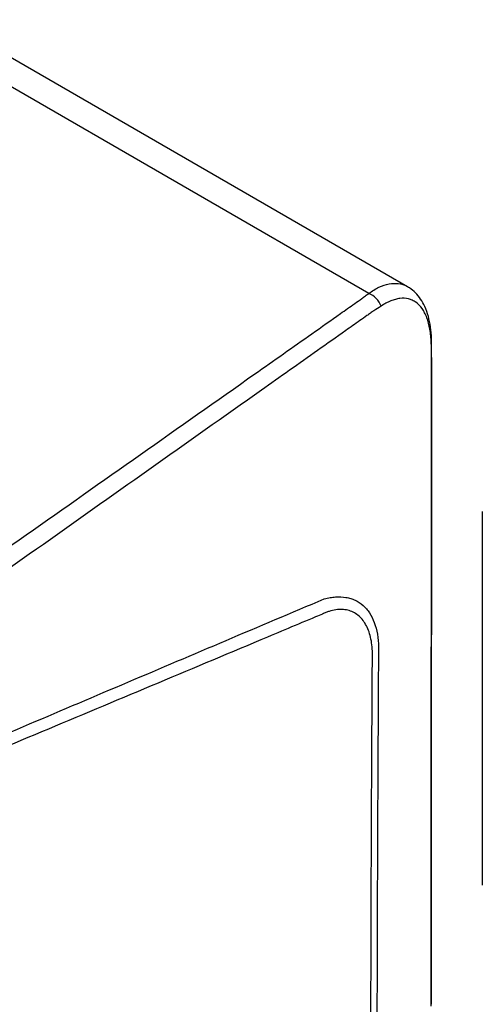
# Model space of a CAD drawing. Units: inches. Extents: x 0 to 295, y 0 to 62.
# Drawn here: x 236 to 240, y 32 to 39 of the extents above; entities that cross this region are included whole.
import ezdxf

# ---------------------------------------------------------------- set-up
doc = ezdxf.new("R2010")
doc.units = ezdxf.units.IN
doc.header["$MEASUREMENT"] = 0

msp = doc.modelspace()

# ---------------------------------------------------------------- linework, layer by layer
at = {"ltscale": 4}
for p, q in [((238.8736, 37.3465), (235.5673, 39.2553)), ((239.1439, 37.3931), (235.9544, 39.2343)), ((239.3127, 37.0161), (239.3126, 37.0182)), ((239.6663, 35.8238), (239.6663, 33.2194))]:
    msp.add_line(p, q, dxfattribs=at)
at = {"ltscale": 4, "flags": 128}
for points in [[(239.3101, 37.0018), (239.3123, 37.01), (239.3127, 37.0161)], [(239.3104, 32.3742), (239.3104, 32.5671), (239.3104, 33.3386), (239.3108, 36.4249), (239.3109, 36.9678), (239.3109, 36.9678)]]:
    msp.add_lwpolyline(points, dxfattribs=at)
at = {"ltscale": 16}
msp.add_arc((238.8163, 37.2059), 0.1518, 19.49804, 67.84416, dxfattribs=at)
at = {"ltscale": 4}
for points, knots in [([(238.8736, 37.3465), (238.8973, 37.3621), (238.9453, 37.3937), (239.0154, 37.4162), (239.0808, 37.417), (239.124, 37.4081), (239.1424, 37.3933), (239.1438, 37.3921)], [0, 0, 0, 0, 0.240882, 0.488722, 0.730241, 0.978991, 1, 1, 1, 1]), ([(239.3123, 37.016), (239.3123, 37.0206), (239.3124, 37.0542), (239.3061, 37.1119), (239.291, 37.1871), (239.2677, 37.2519), (239.2371, 37.3071), (239.2011, 37.35), (239.1697, 37.3788), (239.1487, 37.3892), (239.1437, 37.3916)], [0, 0, 0, 0, 0.027097, 0.199232, 0.368408, 0.538815, 0.685622, 0.82582, 0.958301, 1, 1, 1, 1]), ([(235.6841, 35.1008), (236.2165, 35.4747), (236.7486, 35.8488), (237.5464, 36.4101), (237.8122, 36.5972), (238.211, 36.8779), (238.4104, 37.0182), (238.643, 37.182), (238.7592, 37.2639), (238.8091, 37.2989), (238.834, 37.3165), (238.8422, 37.3224), (238.8581, 37.3344), (238.8659, 37.3404), (238.8736, 37.3465)], [0, 0, 0, 0, 0.5, 0.5, 0.75, 0.75, 0.875, 0.9375, 0.96875, 0.984375, 0.984375, 0.992188, 0.992188, 1, 1, 1, 1]), ([(239.3101, 37.0018), (239.3096, 37.0188), (239.3085, 37.0352), (239.3053, 37.067), (239.3032, 37.0824), (239.2954, 37.1263), (239.2882, 37.1529), (239.2745, 37.1889), (239.2694, 37.2003), (239.2583, 37.2215), (239.2523, 37.2312), (239.2331, 37.2581), (239.2187, 37.2727), (239.1946, 37.2898), (239.1861, 37.2946), (239.1686, 37.3026), (239.1595, 37.3056), (239.1316, 37.3123), (239.1118, 37.3133), (239.0806, 37.3097), (239.0699, 37.3076), (239.0484, 37.3017), (239.0376, 37.298), (239.0047, 37.2843), (238.9823, 37.2721), (238.9595, 37.2566)], [0, 0, 0, 0, 0.0625, 0.0625, 0.125, 0.125, 0.25, 0.25, 0.3125, 0.3125, 0.375, 0.375, 0.5, 0.5, 0.5625, 0.5625, 0.625, 0.625, 0.75, 0.75, 0.8125, 0.8125, 0.875, 0.875, 1, 1, 1, 1]), ([(238.9095, 37.2256), (238.909, 37.2253), (238.9085, 37.2249), (238.9075, 37.2242), (238.906, 37.2231), (238.9024, 37.2206), (238.8952, 37.2155), (238.8809, 37.2054), (238.8523, 37.1852), (238.795, 37.1448), (238.6805, 37.0639), (238.4515, 36.9022), (238.2552, 36.7635), (237.8625, 36.4862), (237.6008, 36.3013), (236.8153, 35.7463), (236.2916, 35.3762), (235.7677, 35.0055)], [0, 0, 0, 0, 0.000488, 0.000488, 0.000977, 0.001953, 0.003906, 0.007812, 0.015625, 0.03125, 0.0625, 0.125, 0.25, 0.25, 0.5, 0.5, 1, 1, 1, 1]), ([(239.3127, 32.3877), (239.3127, 32.4367), (239.3127, 33.3351), (239.312, 34.6588), (239.3138, 36.0381), (239.3124, 36.6499), (239.3145, 36.8678), (239.3111, 36.984), (239.3102, 37.0181)], [0, 0, 0, 0, 0.031749, 0.582446, 0.857795, 0.926632, 0.978425, 1, 1, 1, 1]), ([(238.5634, 35.2158), (238.5771, 35.2193), (238.5906, 35.2222), (238.617, 35.2267), (238.6299, 35.2283), (238.6676, 35.2309), (238.6915, 35.23), (238.7257, 35.2244), (238.7369, 35.2219), (238.7585, 35.2153), (238.7688, 35.2113), (238.7987, 35.1972), (238.8171, 35.185), (238.8422, 35.1627), (238.8502, 35.1545), (238.8653, 35.1368), (238.8723, 35.1274), (238.892, 35.0973), (238.9031, 35.0748), (238.9214, 35.0252), (238.9286, 34.9979), (238.9385, 34.9403), (238.9412, 34.9096), (238.9416, 34.8773)], [0, 0, 0, 0, 0.0625, 0.0625, 0.125, 0.125, 0.25, 0.25, 0.3125, 0.3125, 0.375, 0.375, 0.5, 0.5, 0.5625, 0.5625, 0.625, 0.625, 0.75, 0.75, 0.875, 0.875, 1, 1, 1, 1]), ([(235.8218, 34.0512), (236.2782, 34.2463), (236.7349, 34.4406), (237.6488, 34.8286), (238.106, 35.0223), (238.5634, 35.2158)], [0, 0, 0, 0, 0.5, 0.5, 1, 1, 1, 1]), ([(238.8878, 31.2384), (238.8878, 31.8903), (238.8889, 32.5414), (238.8922, 33.517), (238.8936, 33.842), (238.8961, 34.3293), (238.8971, 34.4917), (238.8983, 34.6946), (238.8986, 34.7453), (238.8989, 34.796), (238.899, 34.8163), (238.8992, 34.8265), (238.8988, 34.8565), (238.8977, 34.8758), (238.8935, 34.913), (238.8904, 34.9308), (238.8823, 34.965), (238.8774, 34.9811), (238.8602, 35.0261), (238.8455, 35.0519), (238.8182, 35.084), (238.8084, 35.0935), (238.7876, 35.11), (238.7765, 35.117), (238.753, 35.1285), (238.7407, 35.133), (238.7145, 35.1393), (238.701, 35.1411), (238.6592, 35.1427), (238.6297, 35.1385), (238.5905, 35.126), (238.5826, 35.1231), (238.5667, 35.1167), (238.5587, 35.1132), (238.5348, 35.1032), (238.3913, 35.043), (238.2477, 34.9827), (237.865, 34.8222), (237.6098, 34.7152), (236.8445, 34.3944), (236.3344, 34.1809), (235.8245, 33.9682)], [0, 0, 0, 0, 0.25, 0.25, 0.375, 0.375, 0.4375, 0.4375, 0.453125, 0.457031, 0.457031, 0.460937, 0.460937, 0.46875, 0.46875, 0.476562, 0.476562, 0.484375, 0.484375, 0.5, 0.5, 0.507812, 0.507812, 0.515625, 0.515625, 0.523437, 0.523437, 0.53125, 0.53125, 0.546875, 0.546875, 0.550781, 0.550781, 0.554687, 0.554687, 0.5625, 0.625, 0.625, 0.75, 0.75, 1, 1, 1, 1])]:
    msp.add_open_spline(points, degree=3, knots=knots, dxfattribs=at)
for points in [[(238.9595, 37.2566), (238.9435, 37.2458), (238.927, 37.2354), (238.9095, 37.2256)], [(239.3109, 36.9678), (239.3108, 36.9791), (239.3105, 36.9904), (239.3101, 37.0018)], [(238.9416, 34.8773), (238.9338, 33.6833), (238.9299, 32.4871), (238.9299, 31.2889)]]:
    msp.add_open_spline(points, degree=3, dxfattribs=at)

doc.saveas('drawing.dxf')
